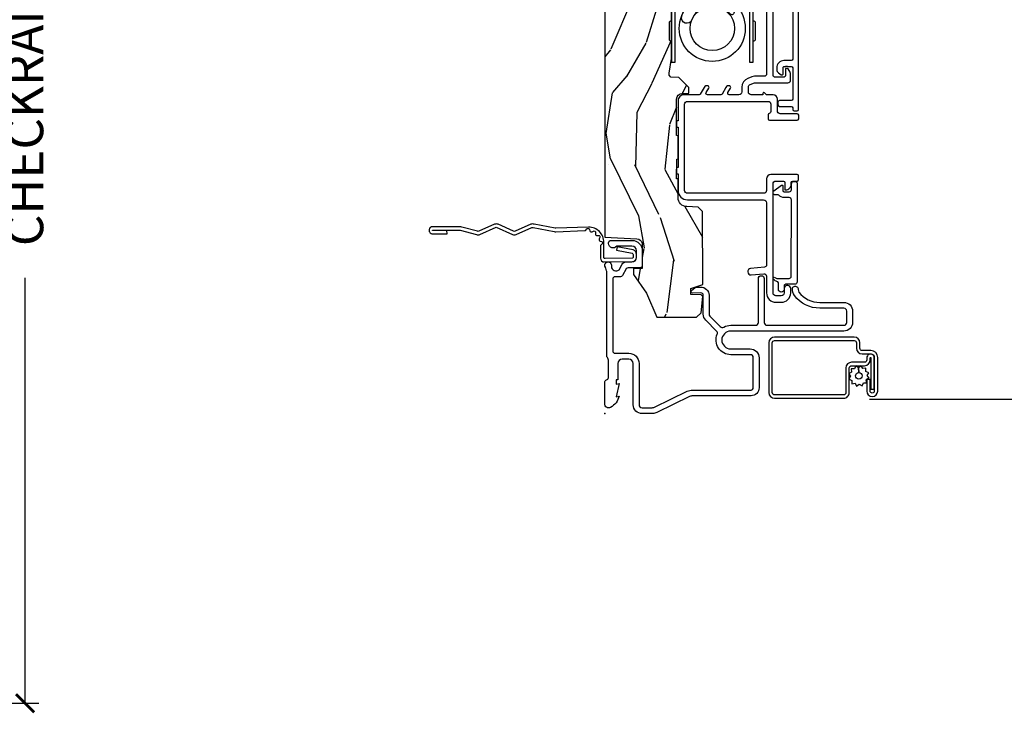
# Model space of a CAD drawing. Units: inches. Extents: x 1.1 to 60.7, y 0.8 to 31.2.
# Drawn here: x 16 to 22.8, y 13.9 to 18.7 of the extents above; entities that cross this region are included whole.
import ezdxf

# ---------------------------------------------------------------- set-up
doc = ezdxf.new("R2010")
doc.units = ezdxf.units.IN
doc.header["$MEASUREMENT"] = 0
doc.layers.get('Defpoints').update_dxf_attribs({"color": 253})
for name, color, linetype in [('ZP-ANNO-DIMS', 2, 'Continuous'), ('ZP-SECT-ACCS', 165, 'Continuous'), ('ZP-SECT-ALUM', 63, 'Continuous'), ('ZP-SECT-HDWR', 53, 'Continuous'), ('ZP-SECT-SCRN', 234, 'Screen'), ('ZP-SECT-VINL', 130, 'Continuous'), ('ZP-SECT-WDHA', 11, 'Continuous'), ('ZP-SECT-WOOD', 104, 'Continuous'), ('ZP-SECT-WSTP', 40, 'Continuous')]:
    doc.layers.add(name, color=color, linetype=linetype)
doc.layers.add('ZP-ANNO-NPLT', color=7, linetype='Continuous', plot=False)
doc.styles.get("Standard").update_dxf_attribs({"font": 'arial.ttf'})
doc.linetypes.add('Screen', pattern='A,0.0625,-0.09375,[133,ltypeshp.shx,S=0.0375,R=0,X=-0.0625,Y=0],-0.0625,0.03125', length=0.25)
doc.dimstyles.new('3 inch Tick', dxfattribs={"dimtxt": 0.25, "dimasz": 0.125, "dimexe": 0.09375, "dimexo": 0.25, "dimgap": 0.0875, "dimtad": 1, "dimdec": 4, "dimzin": 10, "dimdsep": 46, "dimlunit": 5, "dimtxsty": 'Standard', "dimblk1": 'ARCHTICK', "dimblk2": 'ARCHTICK', "dimsah": 1, "dimcen": 0.09, "dimclrd": 256, "dimclre": 256, "dimclrt": 255, "dimadec": 3, "dimazin": 2, "dimtfac": 0.75, "dimtdec": 4, "dimtofl": 0, "dimtmove": 2, "dimatfit": 3, "dimfxl": 1, "dimfrac": 2, "dimtolj": 1, "dimtzin": 0, "dimlwd": -1, "dimlwe": -1, "dimarcsym": 0})

# ---------------------------------------------------------------- blocks, each defined once
blk = doc.blocks.new('WIA- 42G7 Foldout Blue Fin DH')
at = {"layer": 'ZP-ANNO-NPLT'}
blk.add_point((0, 0), dxfattribs=at)
at = {"layer": 'ZP-SECT-ACCS'}
blk.add_lwpolyline([(1.279571593912557, 0.338013373462509, -0.0802647730553297), (1.280385701974161, 0.3430520921520284), (1.307494150899152, 0.4861116551182434, 0.1615704533000932), (1.30749415090802, 0.5109903286831426), (1.259470227632938, 0.6185122730475215, -0.1615704533001526), (1.259470227633052, 0.6285897104408847), (1.307494150902563, 0.7361116548095552, 0.1615704533000934), (1.307494150911544, 0.7609903283744544), (1.259470227636462, 0.8685122730475214, -0.1615704533001683), (1.259470227636576, 0.8785897104408846), (1.287972183421153, 0.9861116550776003, 0.0958851559508068), (1.289906119572584, 1.000998398246117), (1.289906119572584, 1.189450650816048, 1.001822893294183), (1.242003919497143, 1.186389346219932), (1.241765084485543, 1.086963619096259), (1.265214473671768, 1.088505094620764), (1.265453308683369, 1.187930821744437, -1.000001092557772), (1.266451155031724, 1.187996416447596), (1.267339764696636, 0.9985509916924186), (1.237165948852954, 0.8859903283979021, 0.1615704531591201), (1.237165948850794, 0.8611116548536089), (1.286861732177705, 0.748550991494092), (1.237165948856365, 0.6359903282141844, 0.1615704533000896), (1.237165948847383, 0.6111116546492852), (1.285189872122465, 0.5035897101919673, -0.1615704533001816), (1.285189872122352, 0.4935122727986041), (1.257606864064918, 0.3490224644914761, 0.0802647730240314), (1.255571593912556, 0.3364256677724668), (1.263697775949133, 0.1370704559178861, 0.2172493365759633), (1.2673377378295, 0.1293256469599768), (1.275303713428506, 0.1225107667236998, -0.5855599422155324), (1.272011975473837, 0.1051687735461755), (1.261795649392119, 0.1018400323379112, 0.4605097357481115), (1.255909896591326, 0.0876305681013534), (1.260699716449373, 0.0782109480927247, -0.6036618419643542), (1.250519140217072, 0.0635129920314839), (1.240309544979361, 0.0642829919793186, 0.4605097357324635), (1.229445860713035, 0.0532564190713671), (1.230254575901987, 0.0428719600533825, -0.5855599423039615), (1.215664324697506, 0.0329369293051443), (1.206086515765143, 0.0378071872751704, 0.4605097357400129), (1.191782361491441, 0.0316308188224852), (1.188603288446635, 0.0218738431876986, -0.5855599423057641), (1.17132168231722, 0.0182785190345314), (1.164183141522634, 0.0266228244090243, 0.2159645946919557), (1.156979287177982, 0.0298866043790653), (1.073391669295432, 0.0297680176800341, 0.4142135623720373), (1.047011398275714, 0.0033467742367534), (1.050597130417614, -0.1917730095977816, 0.414169971687353), (1.077860722176765, -0.2190080540731714), (1.098619429082717, -0.2189919459266179, 0.3300162725305506), (1.130460181323783, -0.1953691181475534), (1.151920107604709, -0.0864207286249865), (1.128878443199525, -0.0817388504196544), (1.107862317121444, -0.1885030961245348, -0.3300162725321485), (1.098601102283296, -0.195374041932908), (1.077842395377288, -0.1953901500794615, -0.3902962473333499), (1.074097130417626, -0.1917730095976395), (1.070634058767751, -0.002764639274254, -0.4142135623754232), (1.079648660102606, 0.006263963056405), (1.182667721521504, 0.0062547864526081, 0.4142135623731926), (1.287460600079036, 0.1110502211198181)], format="xyb", close=True, dxfattribs=at)
blk = doc.blocks.new('CS AS C M5 DH RPT (11-16 IG) V LJ FS')
at = {"layer": 'ZP-SECT-WDHA'}
h = blk.add_hatch(dxfattribs=at)
h.set_pattern_fill('WOOD3', color=256, scale=2, angle=163, style=0, pattern_type=2)
h.set_pattern_definition([(158.2363999999999, (3.169459558434368, -1.287691299393657), (20.45396798290167, -8.344771374467806), [0.2408319999999999, -23.84235799999999]), (174.3099, (2.945793851097704, -1.198395995140941), (-8.235181511295936, 0.4263690944681484), [0.3059419999999998, -9.892097999999992]), (208, (2.641360122025432, -1.168062769081899), (-0.5847435903937086, -1.91261010378108), [0.226274, -2.602152]), (209.8476, (2.441571888315706, -1.274292057280348), (-35.54768828883149, -20.50272857977593), [0.4386340000000001, -43.42478999999999]), (175.9946, (2.061121516015518, -1.492598067771695), (18.38297247813528, -1.437476743240211), [0.266834, -26.416494]), (162.9999999999999, (1.794939977181769, -1.473959709901578), (-2.497352921371544, -1.327866102480597), [0.5, -1.499999999999999]), (153.5376999999999, (1.316787599200239, -1.327773857540194), (8.978306718050995, -4.836323452587549), [0.24331, -11.922214]), (157.2893999999999, (3.011578837884101, -1.80409586761371), (16.6287403265194, -7.175302374271583), [0.2009979999999999, -19.89875399999999]), (162.9999999999999, (2.826165320785946, -1.726495431549892), (-2.497352921371544, -1.327866102480597), [0.2999999999999999, -1.699999999999999]), (191.3008, (2.539273893997034, -1.638783920133079), (-24.54716094300747, -5.043499394239721), [0.2952959999999998, -29.23434999999999]), (215.125, (2.249702618785462, -1.696649942739981), (10.57415813511433, 7.224071108844611), [0.4560699999999998, -22.34743799999999]), (202.2893999999999, (1.876683473415624, -1.959055577564299), (-14.3993751268171, -6.054586024953077), [0.2842539999999998, -28.14108799999999]), (169.3402, (1.613669520253665, -2.06686865859865), (-15.88561928555968, 2.765334394382427), [0.362216, -17.748554]), (151.1113, (1.257704939918056, -1.999867035136986), (25.02229161617255, -13.92425483963839), [0.38833, -38.444646]), (156.2902000000001, (2.830308380955997, -2.397004816310783), (-16.62874768410002, 7.175289077572956), [0.3423439999999994, -33.89213999999993]), (166.3664999999999, (2.516859632117473, -2.25934624646652), (-31.18650071420278, 7.443263674111074), [0.3405879999999998, -33.71818599999997]), (196.6901, (2.185868580995588, -2.179065961980057), (4.409962367830814, 0.7431255040166734), [0.3605559999999998, -6.850547999999996]), (210.4896, (1.840502813262133, -2.282615401755833), (-25.55825994297176, -15.19129255384614), [0.325576, -32.232064]), (177.9314, (1.559946557816815, -2.447806768147984), (-22.79293410148564, 0.6943551067665475), [0.310484, -30.737866]), (162.9999999999999, (1.249665394650079, -2.436599637208189), (-2.497352921371544, -1.327866102480597), [0.2399999999999999, -1.759999999999999]), (150.0053999999999, (1.020152253218952, -2.36643042807475), (-16.04400167334359, 9.087905524651102), [0.266834, -26.416494]), (162.9999999999999, (2.675956989343021, -0.7812772254381457), (-2.497352921371544, -1.327866102480597), [0, -1.999999999999999]), (26.15239999999999, (2.320480146256556, -0.9863045749046648), (-36.87554735843706, -18.00538888531859), [0.4386339999999998, -43.42478999999997]), (9.565100000000013, (2.129465770136079, -2.705581605553106), (2.497352076502218, 1.327869099233074), [0.1788859999999997, -4.29324999999999]), (351.1301, (2.305864267467981, -2.675856697831704), (12.0603996767767, -1.595852046107204), [0.2828419999999998, -13.85929199999999]), (319.8014, (2.585324467326529, -2.719468584915546), (8.393559450670804, -6.748938448303023), [0.1523159999999999, -15.07922999999999]), (189.5651, (2.320480146256556, -0.9863045749046648), (-2.497352076502219, -1.327869099233074), [0.2236059999999997, -4.24852999999999]), (169.7098, (2.099982024591668, -1.023460709556445), (17.79822734718652, -3.350093459302553), [0.3423439999999998, -33.89213999999998]), (152.8752999999999, (1.763143539375334, -0.9623065201892302), (-30.7601241373409, 15.67848221527703), [0.5688579999999996, -56.31699199999998]), (152.6952, (3.233781333473373, -1.077304253081791), (-10.89091849633435, 5.421060729349781), [0.2236059999999997, -22.13707199999996]), (178.5241, (3.035089155350419, -0.9747302878042773), (22.79293551970828, -0.6943538178398186), [0.37363, -36.989452]), (205.8789, (2.66158227273145, -0.9651069497003845), (31.88084594068392, 15.34964888471388), [0.3821, -37.827846]), (197.6951999999999, (2.317800297833883, -1.131882108928408), (-23.21929303946757, -7.540852312839229), [0.316228, -31.306548]), (172.4623, (2.016534154433415, -1.228000321773834), (-10.14779136076372, 1.011111546693648), [0.364966, -11.80056]), (156.4180999999999, (1.654722140003357, -1.180124793431446), (31.344885410924, -13.76583238823936), [0.5234499999999994, -51.82155999999995]), (154.8699, (3.087595481112003, -1.555456631063321), (10.89091361125098, -5.421068605812715), [0.2828419999999998, -13.85929199999999]), (174.3099, (2.831525017631264, -1.435340363502433), (-8.235181511295936, 0.4263690944681484), [0.3059419999999998, -9.892097999999992]), (205.5104, (2.527091288558992, -1.405007137443391), (26.88614988798455, 12.69389479119331), [0.3255759999999994, -32.23206399999992]), (208, (2.23325637208886, -1.545224974621788), (-0.5847435903937086, -1.91261010378108), [0.367696, -2.460732]), (180.3539999999999, (1.908600492310569, -1.717847567944261), (27.20289793979688, 0.0487620292280626), [0.335262, -33.190848]), (159.6335000000001, (1.573345799930123, -1.719919098029293), (30.01700107381327, -11.26852463519537), [0.3405879999999999, -33.71818599999998]), (145.8972999999999, (1.25404961699715, -1.601386623304307), (-17.37187083675603, 11.58525502309056), [0.2720299999999998, -26.93091199999999]), (154.2538, (2.941409628750648, -2.033609009044823), (-12.80351945054413, 6.005821017315287), [0.2630579999999994, -26.04283399999996]), (177.9314, (2.704465260389156, -1.919340175578383), (-22.79293410148564, 0.6943551067665475), [0.310484, -30.737866]), (195.0053999999999, (2.394184097222435, -1.908133044638617), (11.31727641611973, 2.814114219735264), [0.3773599999999997, -18.49060399999999]), (212.8991, (2.029692234369719, -2.005835050319944), (28.64036637139408, 18.43175097613516), [0.4967899999999998, -49.18217999999996]), (178.9454, (1.612573464666894, -2.275671912074614), (8.235181634652655, -0.4263644116476298), [0.291204, -14.269016]), (156.991, (1.321418396619435, -2.270312215229296), (-18.54135163249375, 7.760042155334037), [0.3820999999999997, -37.82784599999996]), (139.8013999999999, (0.9697174575423873, -2.120958777196136), (-8.393559450670804, 6.748938448303024), [0.1523159999999999, -15.07922999999999]), (153.5376999999999, (2.765986605916992, -2.607391862622648), (8.978306718050995, -4.836323452587549), [0.24331, -11.922214]), (173.008, (2.548168332674777, -2.498970463250685), (-22.20819262847394, 2.606951578708766), [0.345254, -34.18010000000001]), (200.4054, (2.205482413363981, -2.456942369002717), (-30.71134915766887, -11.52445423798903), [0.4280179999999996, -42.37384999999995]), (192.0546, (2.389065562554122, -0.6935657140213038), (-15.72724097270063, -3.557234008732985), [0.205912, -20.385348]), (173.7842999999999, (2.187693536008495, -0.7365692827675332), (32.35598179133584, -3.618064673815965), [0.4275520000000001, -42.32756599999999]), (155.875, (1.762655802126204, -0.6902775472610188), (12.80352490518391, -6.005810314090467), [0.4837359999999999, -15.64077999999999])])
edge = h.paths.add_edge_path()
edge.add_arc((4.4139920441647, -0.570500272574833), 0.0649999999999978, 1.1368683772161603e-13, 90, ccw=False)
edge.add_line((4.478992044164698, -0.570500272574833), (4.478992044164641, -1.148342268732505))
edge.add_arc((4.446583025335655, -1.147758634023899), 0.032414273567831, 272.49138013172313, 358.9683059648307, ccw=False)
edge.add_line((4.447992044147952, -1.18014226873214), (4.354171904228934, -1.18014226873214))
edge.add_line((4.354171904228934, -1.18014226873214), (4.359746085427033, -1.343299999999999))
edge.add_line((4.359746085427033, -1.343299999999999), (4.950000000000002, -1.343299999999999))
edge.add_line((4.950000000000002, -1.343299999999999), (5, -1.293300000000016))
edge.add_line((5, -1.293300000000016), (5, -0.0300000000000011))
edge.add_line((5, -0.0300000000000011), (4.97000000000014, 0))
edge.add_line((4.97000000000014, 0), (1.219431173737959, 0))
edge.add_line((1.219431173737959, 0), (1.207774508923719, -0.2224224146434608))
edge.add_arc((1.159142663010939, -0.2126520221120529), 0.0496035987313675, 290.8738417249805, 348.6402048125594, ccw=False)
edge.add_line((1.176816993346335, -0.2589999999999577), (1.002840987486464, -0.2590000000002988))
edge.add_line((1.002840987486464, -0.2590000000002988), (1.001002610130669, -0.1991557604024763))
edge.add_line((1.001002610130669, -0.1991557604024763), (0.961044252841475, -0.1991557604023626))
edge.add_line((0.961044252841475, -0.1991557604023626), (0.8313163627394715, -0.2893711463389366))
edge.add_line((0.8313163627394715, -0.2893711463389366), (0.6660269999999997, -0.3588152397034605))
edge.add_line((0.6660269999999997, -0.3588152397034605), (0.6660269999999997, -0.6338815477846822))
edge.add_line((0.6660269999999997, -0.6338815477846822), (0.6957949367138383, -0.6663675501797856))
edge.add_line((0.6957949367138383, -0.6663675501797856), (0.8095849627977145, -0.6763228874844458))
edge.add_line((0.8095849627977145, -0.6763228874844458), (0.8196814220521844, -0.6663289643817621))
edge.add_line((0.8196814220521844, -0.6663289643817621), (0.8221675747576284, -0.5935616874480161))
edge.add_line((0.8221675747576284, -0.5935616874480161), (0.8645323409334223, -0.5935616874480161))
edge.add_line((0.8645323409334223, -0.5935616874480161), (0.8907852541368868, -0.6763289643817814))
edge.add_line((0.8907852541368868, -0.6763289643817814), (1.395875689430027, -0.6755289643821243))
edge.add_line((1.395875689430027, -0.6755289643821243), (1.426311107623874, -0.6450935461882921))
edge.add_line((1.426311107623874, -0.6450935461882921), (1.429079433873639, -0.5666190540305536))
edge.add_arc((1.491541360562308, -0.568800272574447), 0.0624999999999829, 89.99999999999352, 178.0000000000116, ccw=False)
edge.add_line((1.491541360562322, -0.5063002725744639), (1.620701620974614, -0.5063002725744639))
edge.add_line((1.620701620974614, -0.5063002725744639), (1.621050828669382, -0.4963002725708634))
edge.add_line((1.621050828669382, -0.4963002725708634), (1.758033997394946, -0.4967528105767088))
edge.add_line((1.758033997394946, -0.4967528105767088), (1.758701620974321, -0.5063002725744639))
edge.add_line((1.758701620974321, -0.5063002725744639), (1.918701620974616, -0.5063002725744639))
edge.add_line((1.918701620974616, -0.5063002725744639), (1.919400889094021, -0.4963002725708634))
edge.add_line((1.919400889094021, -0.4963002725708634), (2.171086827901447, -0.4963002725708634))
edge.add_arc((2.171086827901447, -0.5363002725708715), 0.0400000000000081, 0.9999999996401812, 89.99999999999238, ccw=False)
edge.add_line((2.21108073570771, -0.5356021763136312), (2.211854205065719, -0.5799142061727025))
edge.add_line((2.211854205065719, -0.5799142061727025), (2.252092858744177, -0.5799142061727025))
edge.add_line((2.252092858744177, -0.5799142061727025), (2.320158845163149, -0.5118439804060984))
edge.add_line((2.320158845163149, -0.5118439804060984), (2.322137994941428, -0.4551624424226191))
edge.add_line((2.322137994941428, -0.4551624424226191), (2.33628131075271, -0.443719651188502))
edge.add_line((2.33628131075271, -0.443719651188502), (2.351281310752739, -0.4437196511884452))
edge.add_line((2.351281310752739, -0.4437196511884452), (2.45178664271647, -0.461532518732696))
edge.add_line((2.45178664271647, -0.461532518732696), (2.8996120611109, -0.4607325187707545))
edge.add_arc((2.899614493182738, -0.5388325187328836), 0.0780999999999969, 42.83308158169291, 90.00178421833772, ccw=False)
edge.add_line((2.956888147612929, -0.4857350752142793), (2.998545579106732, -0.4857350752142793))
edge.add_arc((3.055814672113513, -0.538837438496716), 0.0780999999999986, 89.426201731378, 137.161996557956, ccw=False)
edge.add_line((3.056596804690769, -0.4607413549288993), (3.208472161120369, -0.4607372513322048))
edge.add_line((3.208472161120369, -0.4607372513322048), (3.209686146009289, -0.4259732725712411))
edge.add_line((3.209686146009289, -0.4259732725712411), (3.503630285494821, -0.4267732725708698))
edge.add_line((3.503630285494821, -0.4267732725708698), (3.504336942185972, -0.4065372725708585))
edge.add_line((3.504336942185972, -0.4065372725708585), (3.631602287067224, -0.4065372725708585))
edge.add_line((3.631602287067224, -0.4065372725708585), (3.634736542556339, -0.4963002725708634))
edge.add_line((3.634736542556339, -0.4963002725708634), (4.330168203202887, -0.4955002725712348))
edge.add_line((4.330168203202887, -0.4955002725712348), (4.330517410897925, -0.5055002725748352))
edge.add_line((4.330517410897925, -0.5055002725748352), (4.4139920441647, -0.5055002725748352))
at = {"layer": 'ZP-ANNO-NPLT'}
blk.add_point((0, 0), dxfattribs=at)
at = {"layer": 'ZP-SECT-ALUM'}
for points in [[(0.3926189499955797, -0.0149999999999864), (0.9777470928241598, -0.0149999999999295, 0.1149744561042378), (0.9848199567832693, -0.0133518150626912, -0.0711370229312165), (1.004026040039633, -0.0070754071555825, 0.1126546468327672), (1.010588605417709, -0.0043148589687689, -1.372211998631887), (1.024000000017906, -0.0459999999999354, -2.2312224e-09), (1.016368836037713, -0.045999999999907, 0.6591783323765408), (0.9936403373557567, -0.0989887163252945), (1.031566201029562, -0.1210101855552637, -0.2672880984671021), (1.047000000000167, -0.1478186429048094), (1.047000000000167, -0.1879999999996471, 0.414213561964608), (1.077999999957199, -0.2189999999999088), (1.124999999987565, -0.2189999999999088, 0.4142135622505481), (1.156000000000176, -0.1880000000003008), (1.155999999992104, -0.0824948974214976, -0.7146123822922789), (1.174999999956952, -0.0269999999999016), (1.180000000000163, -0.0269999999999016, -0.4142135623565436), (1.196000000000168, -0.0429999999989832), (1.196000000000182, -0.1879999999999313, -0.4142135622999554), (1.125000000017934, -0.2589999999999293), (1.022999999987604, -0.2589999999999293, -0.4142135626031986), (1.007000000000175, -0.2429999999999097), (1.007000000000175, -0.1622113015007471, 0.2672880982266432), (0.9990341682961201, -0.1483746783653146), (0.9529658317124187, -0.1216253216392999, -0.2672880987521711), (0.9450000000001637, -0.1077886984993199), (0.9450000000005047, -0.0709999999999411, 0.4142135620525129), (0.9290000000182914, -0.0549999999999216), (0.4329999999873735, -0.0549999999999784, 0.4142135625875311), (0.4169999999999732, -0.0709999999990885), (0.4169999999999874, -0.1659999999998263, -0.4142135622989575), (0.3460000000179377, -0.2369999999998527), (0.0609999999875299, -0.2369999999999948, 0.414213562534175), (0.0399999999999921, -0.2579999999991287), (0.0399999999999921, -0.3212274545747391, 0.1131847912285779), (0.0449955061121443, -0.343012668135998), (0.1539959835091622, -0.5681888549474934, -0.1131847912167293), (0.1629878945142309, -0.6074022393630117), (0.1629878945142735, -1.009491769077214, 0.4142135615991528), (0.1789878944722432, -1.025491769077461), (0.3849878945021174, -1.025491769077461, 0.4142135622078122), (0.4069878945141597, -1.003491769077811), (0.4069878945141454, -0.869491769077058, -0.5379181094882792), (0.5483290502836411, -0.7761288038589669, 0.3062386463111306), (0.5703199992911437, -0.7718753930530227), (0.6445880301314447, -0.6976073622126365, -0.1989123671593487), (0.6870144369670897, -0.680033769077454), (0.8175994413423239, -0.6800337690774257, 0.4244748159758149), (0.8335896945869478, -0.6634753771305669), (0.8315478945141876, -0.6050058730953936, -0.6497541458498391), (0.8493132623982688, -0.5979923004572072), (0.8689639369180071, -0.6226302363053265), (0.8725198547719799, -0.6321409706201849), (0.8735653276676913, -0.6620793972620902, -0.424474816209632), (0.8175994413546305, -0.7200337690774177), (0.6870144369972593, -0.7200337690786683, 0.1989123674907358), (0.6728723013860645, -0.7258916334534434), (0.6012242881094352, -0.7975396467300869, 0.3317354993032757), (0.5977751228408011, -0.8211973555152098, -0.1245831870389378), (0.6099999994911798, -0.8694845819713634), (0.6100121055859802, -1.040463268896729, 0.4141928236935478), (0.6300121054938757, -1.060461852802717), (0.9320121054689707, -1.060461852802689, -0.9999999992528593), (0.932012105498856, -1.100461852802681), (0.6300121054736963, -1.100461852802709, 0.4142068731036631), (0.610012105490938, -1.120461396017731), (0.610000000005357, -1.650491302133048, 0.4142202512462368), (0.6300062322067959, -1.670497991308309), (0.7079536087825034, -1.670497991308309, 0.414213562196207), (0.7279657142798613, -1.65048588582303), (0.7279657142797192, -1.484271953360064, -0.2353966486772065), (0.8155184069235446, -1.308608323732016, -0.1815689532979878), (0.862712745899529, -1.294688187563366, -1.001530469343699), (0.8576501700612482, -1.334504832372459), (0.8395997355337669, -1.340547165482576, 0.2353966482209528), (0.7679657142797112, -1.484271953048818), (0.7679598413615168, -1.650491758740997, -0.4142135622859572), (0.7079598423502063, -1.710491757770171), (0.6299999999880157, -1.710491757770171, -0.4142135624282509), (0.5700000000001353, -1.650491757771021), (0.5699999998727776, -0.8694917690773138, 1), (0.4469878945142512, -0.8694917690762054), (0.4469878945142654, -1.00349176907747, -0.4142135622889093), (0.3849878945321023, -1.065491769077482), (0.1789878945022849, -1.065491769077482, -0.4142135624338019), (0.1229878945142673, -1.00949176907784), (0.1229878945142246, -0.6074022393639212, 0.1131847912328301), (0.1179923884018308, -0.5856170258023781), (0.0082576068322737, -0.3589238932191847, -0.0798443207836544), (0, -0.3313998562222196), (0, -0.257999999999754, -0.4142135621679887), (0.060999999957005, -0.1970000000000027), (0.3459999999874697, -0.1970000000000311, 0.4142135622517792), (0.3770000000001517, -0.1660000000001673), (0.3770000000001801, -0.1209999999999809, 0.4142135622038528), (0.3460000000181083, -0.0900000000000034), (0.2330000000001746, -0.0900000000003729), (0.2330000000181513, -0.078000000000003), (0.2041208064244273, -0.0779999999990935), (0.2080000000181599, -0.1000000000043144), (0.1161208064244192, -0.0779999999991219), (0.1199999999884085, -0.0999999999968395, -0.2023887188353019), (0.0434090919840173, -0.0401327475790367, -0.5721499024798122), (0.0669999999569484, -2.84e-14), (0.2173875049915495, 0, -0.3510004000459529), (0.2329999999994925, -0.0124999999970612, 0.3510003989606606), (0.2486124949529653, -0.0250000000000057), (0.3693810499489132, -0.0249999999999773, 0.2060321206591462), (0.3926189499955797, -0.0149999999999864, -2.51081364336322)], [(2.426628814920974, -0.9995325187443314), (2.426629562292617, -1.023532518732707), (2.713629559769245, -1.023532518732707, -0.4140390611211212), (2.698630029268002, -1.038524048513693), (2.584630029323278, -1.038527598528958, -0.4142135623730458), (2.569629562223269, -1.023528065643489), (2.899629562063267, -1.023517789283459, 0.4142135623729429), (2.961627631323153, -0.9615158586034624), (2.961613991790883, -0.5235158588158413, 0.4142135623730861), (2.8996120611109, -0.4615177895559555), (2.569612061263626, -0.4615275988087149, -0.4142044415661221), (2.584611594156356, -0.4465275988160045), (2.69861159410108, -0.4465240488007396, -0.4142135623730283), (2.713612061201075, -0.4615235816862083), (2.426612061340236, -0.4615325190052034), (2.426612061340236, -0.4855325189935514), (2.89961280848253, -0.4855177895443035, -0.414213562344344), (2.937613991802521, -0.523516606187485), (2.937627631334791, -0.9615166059751061, -0.4142135623730936), (2.899628814691638, -0.9995177892951119), (2.426628814920974, -0.9995325187443314)], [(2.718224834859498, -0.6005877091039907, -0.9579427126992516), (2.741573170968436, -0.5312856465766913, -0.1213409102725296), (2.824715241516102, -0.5815649226448159, -0.0354130049875752), (2.851450924071926, -0.6183671073049198, -0.1478228157925513), (2.88037910214247, -0.7621203469917363, -0.1320723500827446), (2.848152752123326, -0.8451169713843854, -0.1517288387904772), (2.778213832658721, -0.8949863992592668, -0.1902850656470306), (2.756286258147937, -0.8832318887568817, -0.1657776175832463), (2.753734614191174, -0.8772813360412214, -0.1226067702393702), (2.757281033590857, -0.8678333782418974, 0.0486059727373331), (2.791303885401774, -0.8324896044801732, 0.086445587535147), (2.811610975105409, -0.7887254975365181, 0.1336589349430045), (2.815047102785896, -0.7077865070779695, 0.24090373543724), (2.718224834859498, -0.6005877091039907, -9.17929737566706)], [(0.1453662925243009, -1.687638500611399), (0.3151316572228353, -1.68763850061137, -0.4142135623682485), (0.3311567063975929, -1.703663549786455), (0.3311567063975929, -1.792802885822766, 0.4142135623726729), (0.3707185465484173, -1.832364725973661), (0.3858972728141339, -1.832364725973718, -1), (0.3858972728143328, -1.836861755398388), (0.1679015179266514, -1.836861755398388), (0.1679015179265235, -1.860398546374284), (0.3858972728141339, -1.860398546374312, 1), (0.3858972728143328, -1.808827934997765), (0.3707185465486305, -1.808827934997822, -0.4142135623747828), (0.3546934973734892, -1.792802885822766), (0.3546934973734608, -1.703663549786455, 0.4142135623703953), (0.3151316572228353, -1.664101709635474), (0.1453662925243009, -1.664101709635531, -0.4142135623746532), (0.1293412433491596, -1.648076660460503), (0.1293412433491454, -1.172333013075785, -0.4142135623701701), (0.1453662925241019, -1.156307963900673), (0.4889032842147288, -1.156307963900701, -0.4142135623699414), (0.5049283333896994, -1.172333013075729), (0.5049283333896853, -1.721190947321673, -0.4142135623731259), (0.4889032842147003, -1.737215996496729), (0.4513445752105554, -1.737215996496757, 0.4142135623727396), (0.4117827350596457, -1.776777836647625), (0.4117827350596315, -1.836871771054177, -0.4142135623701935), (0.3882459440840478, -1.860408562029988), (0.1558827310454376, -1.860408562030045, -1), (0.1558827310452244, -1.831363160400201), (0.2360079769206749, -1.831363160400286), (0.2360079769209449, -1.807826369424333), (0.1558827310454376, -1.80782636942439, 1), (0.1558827310452386, -1.883945353005884), (0.3882459440838488, -1.883945353005941, 0.4142135623722759), (0.4353195260355279, -1.836871771054205), (0.4353195260354994, -1.776777836647681, -0.4142135623703651), (0.4513445752104702, -1.760752787472597), (0.4889032842146151, -1.760752787472654, 0.4142135623729897), (0.5284651243655816, -1.72119094732173), (0.5284651243655674, -1.172333013075785, 0.4142135623729894), (0.4889032842146151, -1.132771172924833), (0.1453662925241019, -1.132771172924776, 0.4142135623727127), (0.1058044523732633, -1.172333013075785), (0.1058044523732917, -1.648076660460503, 0.4142135623734104)], [(0.9250378189460803, -1.165383797261569), (0.9250378189460803, -1.165383797261569, -0.755455193469866), (0.9411512755209798, -1.169962033505186, 0.010352246292455), (0.9330558059961475, -1.188610317610198), (0.9330558059961475, -1.271688236478155, 0.4142135624309415), (0.9490558059993361, -1.287688236478174), (1.475359544494708, -1.288820379946059, 0.4142135583537651), (1.491359544714214, -1.272820379946125), (1.491359544491515, -1.238879379946041, -0.2158927878855859), (1.508379826057677, -1.201298291987711, 0.2158927746257903), (1.511783882600838, -1.193782074395102), (1.511783882600838, -1.172679379946117, -0.4142135624313799), (1.521783882602846, -1.162679379946126), (1.530282083012792, -1.162679379946126, -0.2446984495631408), (1.538473603216118, -1.16694361558234), (1.576332341886967, -1.221011497764294, -0.6068148961903967), (1.572236581666345, -1.22887937994605), (1.541359544724187, -1.228879379946107, 0.4142135623120186), (1.531359544722192, -1.23887937994607), (1.531359544725376, -1.272820379946125, 0.414213562317983), (1.547359544725381, -1.288820379946116), (1.587384468586293, -1.288820379946059, -0.4142135575383187), (1.603384468850478, -1.304820379946079), (1.603384468850478, -1.312820379946117, -0.4142135624314966), (1.58738446884729, -1.328820379946108), (0.9090558060009357, -1.327688236478138, -0.4142135624312978), (0.8930558060041278, -1.311688236478147), (0.8930558060041278, -1.248547236478145, 0.4142135628995404), (0.8830558059861743, -1.238547236478183), (0.8588658476236474, -1.238547236478154, -0.9999999999993573), (0.8588658476236474, -1.19861031762494), (0.9030558059901636, -1.198610317624968, 0.4142135620233051), (0.9130558060021201, -1.188610317624949, -0.1370557157651911)]]:
    blk.add_lwpolyline(points, format="xyb", close=True, dxfattribs=at)
blk.add_lwpolyline([(2.953712957556206, -1.297478942801745), (2.447550438453447, -1.297478942801745, -0.4142135623729651), (2.437550438453456, -1.287478942801755), (2.437550438453456, -1.236637942801763, 0.4142135623731472), (2.387550438453445, -1.186637942801752), (2.376663082312475, -1.186637942801752, 0.2427292906617931), (2.352217135188638, -1.199248415228566), (2.33991532454867, -1.216542123247165, 0.04855418212821), (2.33895043842962, -1.218222386954636), (2.33895043842962, -1.226454877921838, 0.3079763646867901), (2.348548515677322, -1.232326886488152), (2.387065896366095, -1.230458362525325, -0.428483357393352), (2.397550438453464, -1.240446616575241), (2.39755043845345, -1.247478942802928), (2.398950438491482, -1.247478942802928), (2.398950438491482, -1.257273272296146, -0.1346873542262136), (2.397550438453436, -1.262376212689133), (2.397550438453407, -1.287478942801755, -0.4142135623726789), (2.387550438453402, -1.297478942801745), (2.171450438453433, -1.297478942801745, -0.4142135623729651), (2.161450438453428, -1.287478942801755), (2.161450438453428, -1.205478942801761, 0.4142135623731731), (2.151450438453423, -1.195478942801742), (2.131450438453427, -1.195478942801742, 0.414213562372939), (2.121450438453436, -1.205478942801761), (2.121450438453436, -1.287478942801755, -0.4142135623730951), (2.111450438453431, -1.297478942801745), (2.100100459345995, -1.297478942801745, 0.4142135623730431), (2.090100459346004, -1.307478942801736), (2.090100459346004, -1.327478942801747, 0.4142135623730692), (2.100100459346009, -1.337478942801737), (3.286800459360733, -1.337478942801737, 1)], format="xyb", dxfattribs=at)
at = {"layer": 'ZP-SECT-HDWR'}
for radius in [0.2281373827328372, 0.1531338133027296]:
    blk.add_circle((2.659870036859175, -0.742166953087633), radius, dxfattribs=at)
at = {"layer": 'ZP-SECT-SCRN'}
blk.add_lwpolyline([(0.0998232392545759, -1.827885861215122), (0.0998232392545759, -4)], dxfattribs=at)
at = {"layer": 'ZP-SECT-VINL'}
blk.add_lwpolyline([(3.609992044145286, -1.116520521315891), (2.345092921024118, -1.116520521315891, -0.4142135623799489), (2.329092921021469, -1.100520521312887), (2.329092921021327, -1.033414929808202, 0.0950767891833214), (2.325541578286703, -1.014907573479234), (2.314605540071454, -0.9874609580943172, 0.3070447091246175), (2.254222285629197, -0.9465205213222986), (2.221092921020186, -0.9465205213222986, -0.4142135623730582), (2.201092921020176, -0.9265205213222883), (2.201092921020176, -0.8585617733618278, -0.5773502692004168), (2.216092921020447, -0.8499015193241632), (2.247985028571832, -0.8683144362053383, 0.4744978678364493), (2.262470309946536, -0.8628211108450898, 0.3563939586626691), (2.252378426854974, -0.8362099497362294), (2.206092921022289, -0.8094870004813117, -0.2679491924187783), (2.201092921022691, -0.8008267464437039), (2.201092921022691, -0.7085617733627885, -0.5773502692003754), (2.216092921022976, -0.6999015193251239), (2.247985028574348, -0.718314436206299, 0.4744978678364804), (2.262470309949065, -0.7128211108460221, 0.3563939586626526), (2.25237842685749, -0.6862099497371901), (2.206092921024804, -0.6594870004822724, -0.2679491924187789), (2.201092921025207, -0.6508267464446646), (2.201092921025207, -0.5463205213161473, 0.4142135623733647), (2.161092921025158, -0.5063205213161553), (2.022092921021538, -0.506320521316269), (2.022092921021538, -0.5013002725706599, 0.4142135623730951), (2.017092921021543, -0.4963002725706645), (1.982092921021532, -0.4963002725706645, 0.4142135623813349), (1.977092921021537, -0.501300272570802), (1.977092921021679, -0.506320521316269), (1.700092921021578, -0.506320521316269), (1.700092921021578, -0.5013002725708589, 0.4142135623731081), (1.695092921021569, -0.4963002725708634), (1.660092921021572, -0.4963002725708634, 0.4142135623812309), (1.655092921021577, -0.501300272571001), (1.655092921021719, -0.5063205213162973), (1.541092921021416, -0.5063205213179174, 0.4142135623724403), (1.476092921023536, -0.5713205213159256), (1.476092921023536, -1.096521398193232, -0.4142135623730973), (1.45609292102354, -1.116521398193242), (1.02683326818726, -1.116521398193242, -0.3888787318528776), (1.010894153017787, -1.101915890077208), (1.00259343175891, -1.007038211938066, 1), (0.9577646703447869, -1.01096022036171), (0.9654781791491586, -1.099126029433932, -0.4400105308917094), (0.9495390639797278, -1.116520521317852), (0.8336298877273975, -1.116520521317852, 0.4142135623730612), (0.7686298877273999, -1.18152052131785), (0.7686298877273999, -1.218520521317856, 0.4142135623730845), (0.8336298877273975, -1.283520521317853), (0.8636298877273986, -1.283520521317853, 0.4142135623730691), (0.8836298877274089, -1.263520521317872, 0.5004070447304906), (0.8636298877273276, -1.238520521317866), (0.8336298877273975, -1.238520521317866, -0.4142135623730951), (0.8136298877274015, -1.218520521317856), (0.8136298877274015, -1.18152052131785, -0.4142135623730886), (0.8336298877273975, -1.161520521317868), (1.586092921022327, -1.161520521317839, -0.4142135623754994), (1.606092921022323, -1.18152052131802), (1.606092921021911, -1.232689113352279, -0.4142135623707005), (1.596092921022375, -1.24268911335173), (1.546359544607653, -1.24268911335173), (1.546359544607653, -1.256903965231799, 0.1989123673795949), (1.552217408983494, -1.271046100854505), (1.56300168023084, -1.281830372101836, 0.1989123673796948), (1.577143815854569, -1.287688236478118), (1.59609292102192, -1.287688236478118, -0.4142135623501856), (1.606092921021911, -1.297688236477341), (1.606092921024284, -1.328310350769953, 0.4142135623504133), (1.616092921024289, -1.338310350769177), (1.641092921020671, -1.338310350769177, 0.4142135623731058), (1.651092921020037, -1.328310350769811), (1.651092921020037, -1.146520521315437, 0.4142135623730841), (1.621092921020036, -1.116520521315436), (1.541092921021188, -1.116520521315436, -0.4142135623730839), (1.521092921021192, -1.096520521315426), (1.521092921021178, -0.5713205213159256, -0.4142135623731048), (1.541092921021558, -0.5513205213155459), (2.136092921019468, -0.5513205213155459, -0.4142135623730951), (2.156092921019791, -0.5713205213158687), (2.156092921019791, -1.12652052131699, -0.4142135623730951), (2.136092921019368, -1.146520521317427), (2.091092921020361, -1.146520521317427, -0.3042379521240486), (2.072590448379301, -1.134113841154857, 0.3042379521240676), (2.063339212058508, -1.127910501073387), (2.036092921020852, -1.127910501073387, 0.4142135623729456), (2.026092921020861, -1.137910501073378), (2.026092921020861, -1.328520521317983, 0.4142135623730951), (2.036092921020866, -1.338520521317974), (2.061092921021554, -1.338520521317974, 0.4142135623731017), (2.071092921021545, -1.328520521317983), (2.071092921021545, -1.211520521317964, -0.4142135623730958), (2.091092921021456, -1.191520521318068), (2.1710929210209, -1.191520521318068, 0.4142135623731001), (2.201092921020858, -1.161520521318095), (2.201092921020858, -1.116005802689272), (2.215335561707846, -1.101763162002299, 0.6681786379192503), (2.211092921020735, -1.091520521315175), (2.20109292102073, -1.091520521315175), (2.20109292102073, -1.011520521319653, -0.4142135623730959), (2.221092921021181, -0.9915205213191882), (2.254222285629197, -0.9915205213191882, -0.3070447091565884), (2.27280174853638, -1.004117578790356), (2.284092921021382, -1.032455488958049), (2.284092921021382, -1.262478942801635, 0.4142135623730946), (2.304092921021393, -1.282478942801645), (2.339765021442261, -1.282478942801645, 0.153914721059952), (2.368443843260237, -1.273436545015954), (2.379828685384907, -1.265464792738924, 0.2446984432251386), (2.384092921021391, -1.257273272296174), (2.384092921021533, -1.247478942802814), (2.334092920959477, -1.247478942802842, -0.4142135623730973), (2.324092920959543, -1.237478942802908), (2.324092920959543, -1.17152284874632, -0.4142135623730951), (2.334092920959605, -1.161522848746272), (3.620992044209799, -1.161522848746272, -0.4142135623730983)], format="xyb", dxfattribs=at)
at = {"layer": 'ZP-SECT-WOOD'}
blk.add_lwpolyline([(4.97000000000014, 0), (1.219431173737959, 0), (1.207774508923719, -0.2224224146434608, -0.2575302544862174), (1.176816993346335, -0.2589999999999577), (1.002840987486464, -0.2590000000002988), (1.001002610130669, -0.1991557604024763), (0.961044252841475, -0.1991557604023626), (0.8313163627394715, -0.2893711463389366), (0.6660269999999997, -0.3588152397034605), (0.6660269999999997, -0.6338815477846822), (0.6957949367138383, -0.6663675501797856), (0.8095849627977145, -0.6763228874844458), (0.8196814220521844, -0.6663289643817621), (0.8221675747576284, -0.5935616874480161), (0.8645323409334223, -0.5935616874480161), (0.8907852541368868, -0.6763289643817814), (1.395875689430027, -0.6755289643821243), (1.426311107623874, -0.6450935461882921), (1.429079433873639, -0.5666190540305536, -0.4040262258352476), (1.491541360562322, -0.5063002725744639), (1.620701620974614, -0.5063002725744639), (1.621050828669382, -0.4963002725708634), (1.758033997394946, -0.4967528105767088), (1.758701620974321, -0.5063002725744639), (1.918701620974616, -0.5063002725744639), (1.919400889094021, -0.4963002725708634), (2.171086827901447, -0.4963002725708634, -0.4091108014295043), (2.21108073570771, -0.5356021763136312), (2.211854205065719, -0.5799142061727025), (2.252092858744177, -0.5799142061727025), (2.320158845163149, -0.5118439804060984), (2.322137994941428, -0.4551624424226191), (2.33628131075271, -0.443719651188502), (2.351281310752739, -0.4437196511884452), (2.45178664271647, -0.461532518732696), (2.8996120611109, -0.4607325187707545, -0.2087683678858429)], format="xyb", dxfattribs=at)
at = {"layer": 'ZP-SECT-WSTP'}
blk.add_lwpolyline([(0.2577422176954798, -1.697156536683792), (0.2427327290232455, -1.687638500611399), (0.2372647371948631, -1.687638500611399), (0.229675000879709, -1.706070659996157), (0.2067876849006041, -1.705119321169576), (0.2098251397599427, -1.727824125645014), (0.1895284732843265, -1.738443900043165), (0.2035113885930713, -1.756588110077188), (0.1912438470120605, -1.775933437726223), (0.2124255119054368, -1.784655326892902), (0.2115180214719601, -1.806487737931689), (0.2193595282591758, -1.806487737931689), (0.2341789775543077, -1.804505188012655), (0.2353887457322088, -1.806817314457106, -0.3406673006028418), (0.2428425898410325, -1.81648773793168), (0.2428425898410325, -1.821063209159433), (0.2447987519524162, -1.824801854488299), (0.2629429619864538, -1.81081893917954), (0.2822882896354883, -1.823086480760565), (0.2910101788021677, -1.801904815867175), (0.3138974947812869, -1.802856154693756), (0.3108600399219483, -1.780151350218318), (0.3311567063975929, -1.769531575820195), (0.3171737910888339, -1.7513873657862), (0.2833185509793026, -1.752936448357473, -0.4276701643592756), (0.2603425898409455, -1.776987737931648, -1), (0.2603425898409455, -1.730987737931656, -0.400883796501801), (0.2833185509793026, -1.752936448357473), (0.3171737910888339, -1.7513873657862), (0.329441332669802, -1.732042038137109), (0.3082596677764684, -1.723320148970429), (0.3092110066030216, -1.70043283299131), (0.2865062021276117, -1.703470287850677), (0.278222575404854, -1.687638500611399), (0.270092807096546, -1.687638500611399)], format="xyb", close=True, dxfattribs=at)
blk = doc.blocks.new('_ArchTick')
at = {"color": 0, "linetype": 'ByBlock', "const_width": 0.15}
blk.add_lwpolyline([(-0.5, -0.5), (0.5, 0.5)], dxfattribs=at)
blk = doc.blocks.new('*D44')
at = {"layer": 'Defpoints', "color": 0, "ltscale": 0.25}
for p in [(13, 23.43999981140527), (16, 23.43999981140527), (13, 14)]:
    blk.add_point(p, dxfattribs=at)
at = {"layer": 'ZP-ANNO-DIMS', "ltscale": 0.25}
for p, q in [((13.25, 23.43999981140527), (16.09375, 23.43999981140527)), ((16, 23.43999981140527), (16, 20.50301491252392)), ((16, 14), (16, 16.93698489888135)), ((13.25, 14), (16.09375, 14))]:
    blk.add_line(p, q, dxfattribs=at)
at = {"layer": 'ZP-ANNO-DIMS', "ltscale": 0.25, "xscale": 0.125, "yscale": 0.125, "zscale": 0.125}
for p, rotation in [((16, 23.43999981140527), 90), ((16, 14), 270)]:
    blk.add_blockref('_ArchTick', p, dxfattribs=dict(at, rotation=rotation))
at = {"layer": 'ZP-ANNO-DIMS', "color": 255, "ltscale": 0.25, "insert": (16, 18.71999990570263), "char_height": 0.25, "attachment_point": 5, "rotation": 90}
blk.add_mtext('\\A1;CHECKRAIL HEIGHT', dxfattribs=at)

msp = doc.modelspace()

# ---------------------------------------------------------------- block references
at = {"ltscale": 0.25, "rotation": 90}
for name in ['CS AS C M5 DH RPT (11-16 IG) V LJ FS', 'WIA- 42G7 Foldout Blue Fin DH']:
    msp.add_blockref(name, (20, 16), dxfattribs=at)

# ---------------------------------------------------------------- dimensions: what is measured, and where the dimension line sits
at = {"layer": 'ZP-ANNO-DIMS', "ltscale": 0.25}
dim = msp.add_linear_dim(base=(16, 23.43999981140527), p1=(13, 14), p2=(13, 23.43999981140527), angle=90, text='CHECKRAIL HEIGHT', dimstyle='3 inch Tick', override={"dimscale": 1, "dimlfac": 1, "dimpost": '"\\X'}, dxfattribs=at)
dim.commit()
dim.dimension.update_dxf_attribs({"geometry": '*D44', "text_midpoint": (16, 18.71999990570263), "dimtype": 160})

doc.saveas('drawing.dxf')
